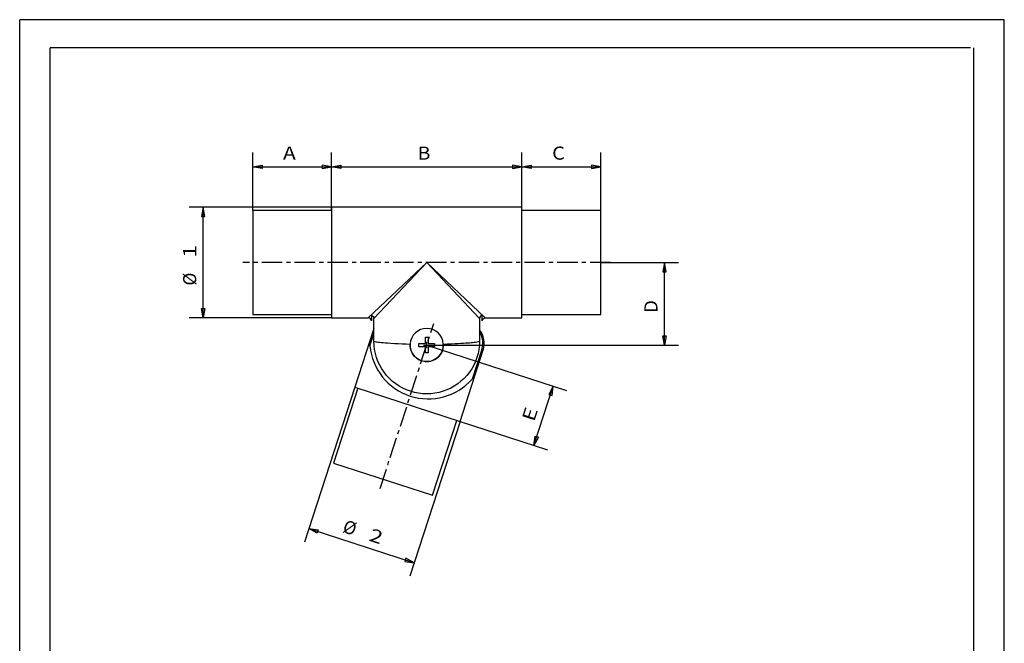
# Model space of a CAD drawing. Units: millimetres. Extents: x 0 to 300, y 0 to 424.
# Drawn here: x 0 to 300, y 234 to 424 of the extents above; entities that cross this region are included whole.
import ezdxf
from ezdxf.enums import TextEntityAlignment as Align

# ---------------------------------------------------------------- set-up
doc = ezdxf.new("R2010")
doc.units = ezdxf.units.MM
doc.header["$PDMODE"] = 2
doc.header["$PDSIZE"] = -0.05
doc.linetypes.add('CENTER', pattern=[10, 6.25, -1.25, 1.25, -1.25])
doc.layers.add('LAYER0', color=7, linetype='Continuous')
doc.styles.add('VISI1-courier new', font='txt')
doc.dimstyles.new('VisiStyle', dxfattribs={"dimtxt": 4, "dimasz": 2.835641, "dimexe": 3, "dimexo": 0, "dimgap": 1.5, "dimtad": 1, "dimdsep": 46, "dimtxsty": 'VISI1-courier new', "dimblk1": 'ArrowheadClosed', "dimblk2": 'ArrowheadClosed', "dimsah": 1, "dimcen": 0, "dimclrt": 7, "dimaunit": 1, "dimadec": 3, "dimazin": 2, "dimtfac": 0.8, "dimtmove": 0, "dimatfit": 3, "dimfxl": 1, "dimtolj": 1, "dimtzin": 4, "dimarcsym": 0})

# ---------------------------------------------------------------- blocks, each defined once
blk = doc.blocks.new('Group 1')
at = {"layer": 'LAYER0', "color": 56, "linetype": 'Continuous'}
for p, q in [((0, 0), (0, 424.29)), ((300, 424.29), (0, 424.29)), ((300, 0), (300, 424.29))]:
    blk.add_line(p, q, dxfattribs=at)
at = {"layer": 'LAYER0', "color": 7, "linetype": 'Continuous'}
for p, q in [((9.29, 8.57), (9.29, 415.71)), ((289.71, 415.71), (9.29, 415.71)), ((290.71, 8.57), (290.71, 415.71))]:
    blk.add_line(p, q, dxfattribs=at)
blk = doc.blocks.new('Plotview 8')
at = {"layer": 'LAYER0', "color": 4, "linetype": 'Continuous'}
for p, q in [((71.02, 366.13), (71.02, 334.43)), ((95.02, 366.13), (71.02, 366.13)), ((153.02, 367.13), (95.02, 367.13)), ((95.02, 367.13), (95.02, 333.43)), ((153.02, 333.43), (153.02, 367.13)), ((177.02, 366.13), (153.02, 366.13)), ((177.02, 334.43), (177.02, 366.13)), ((71.02, 334.43), (95.02, 334.43)), ((95.02, 333.43), (106.17, 333.43)), ((107.17, 334.17), (107.17, 334.07)), ((107.17, 334.07), (107.17, 334.01)), ((107.17, 334.01), (107.17, 332.47)), ((107.93, 326.26), (107.93, 333.24)), ((140.11, 333.24), (140.11, 326.26)), ((140.87, 334.07), (140.87, 334.17)), ((140.87, 332.47), (140.87, 334.07)), ((141.87, 333.43), (153.02, 333.43)), ((153.02, 334.43), (177.02, 334.43)), ((107.93, 330.14), (102.12, 312.27)), ((106.71, 324.84), (107.93, 328.58)), ((123.62, 327.53), (124.42, 327.53)), ((123.62, 325.63), (123.62, 327.53)), ((124.42, 327.53), (124.42, 325.63)), ((121.62, 325.63), (123.62, 325.63)), ((121.62, 324.63), (121.62, 325.63)), ((123.62, 324.63), (121.62, 324.63)), ((123.62, 322.73), (123.62, 324.63)), ((124.42, 325.63), (126.42, 325.63)), ((124.42, 324.63), (124.42, 322.73)), ((126.42, 324.63), (124.42, 324.63)), ((126.42, 325.63), (126.42, 324.63)), ((124.42, 322.73), (123.62, 322.73)), ((134.17, 301.85), (141.25, 323.63)), ((140.79, 323.78), (137.85, 314.73)), ((102.12, 312.27), (134.17, 301.85)), ((103.07, 311.96), (95.66, 289.13)), ((125.8, 279.34), (133.22, 302.16)), ((95.66, 289.13), (125.8, 279.34))]:
    blk.add_line(p, q, dxfattribs=at)
at = {"layer": 'LAYER0', "color": 100, "linetype": 'CENTER'}
for p, q in [((180.02, 350.28), (68.02, 350.28)), ((109.8, 281.38), (126.15, 331.69))]:
    blk.add_line(p, q, dxfattribs=at)
at = {"layer": 'LAYER0', "color": 136, "linetype": 'Continuous'}
for p, q in [((106.17, 333.43), (124.02, 350.28)), ((124.02, 350.28), (107.93, 333.24)), ((140.11, 333.24), (124.02, 350.28)), ((124.02, 350.28), (141.87, 333.43)), ((141.25, 323.63), (140.79, 323.78))]:
    blk.add_line(p, q, dxfattribs=at)
at = {"layer": 'LAYER0', "color": 4, "linetype": 'Continuous', "extrusion": (0, 0, -1), "flags": 128}
for points in [[(-140.79, 323.78), (-140.91, 324.2), (-141, 324.63), (-141.06, 325.06), (-141.1, 325.5), (-141.1, 325.93), (-141.07, 326.37), (-141.01, 326.8), (-140.92, 327.23), (-140.81, 327.65), (-140.66, 328.06), (-140.49, 328.46), (-140.29, 328.85), (-140.11, 329.15)], [(-140.11, 326.26), (-140.06, 325), (-139.91, 323.75), (-139.66, 322.51), (-139.32, 321.3), (-138.88, 320.12), (-138.35, 318.98), (-137.73, 317.88), (-137.03, 316.84), (-136.24, 315.85), (-135.38, 314.92), (-134.46, 314.07), (-133.47, 313.3), (-132.42, 312.6), (-131.32, 311.98), (-130.17, 311.46), (-128.98, 311.02), (-127.77, 310.68), (-126.53, 310.44), (-125.28, 310.29), (-124.03, 310.24), (-122.76, 310.29), (-121.51, 310.43), (-120.27, 310.68), (-119.06, 311.02), (-117.88, 311.45), (-116.74, 311.98), (-115.63, 312.59), (-114.58, 313.29), (-113.59, 314.06), (-112.66, 314.91), (-111.8, 315.84), (-111.02, 316.82), (-110.31, 317.87), (-109.69, 318.97), (-109.16, 320.11), (-108.72, 321.29), (-108.38, 322.5), (-108.13, 323.74), (-107.98, 324.99), (-107.93, 326.26)]]:
    blk.add_lwpolyline(points, dxfattribs=at)
at = {"layer": 'LAYER0', "color": 136, "linetype": 'Continuous', "flags": 128}
blk.add_lwpolyline([(107.93, 326.26), (108.21, 326.2), (108.52, 326.14), (108.85, 326.09), (109.21, 326.03), (109.59, 325.99), (110.16, 325.92), (110.77, 325.86), (111.42, 325.8), (112.09, 325.75), (113.12, 325.68), (114.22, 325.62), (115.36, 325.56), (116.54, 325.51), (117.75, 325.47), (118.97, 325.44)], dxfattribs=at)
at = {"layer": 'LAYER0', "color": 136, "linetype": 'Continuous', "extrusion": (0, 0, -1), "flags": 128}
blk.add_lwpolyline([(-129.07, 325.44), (-130.29, 325.47), (-131.5, 325.51), (-132.68, 325.56), (-133.54, 325.6), (-134.37, 325.65), (-135.18, 325.7), (-135.95, 325.75), (-136.49, 325.79), (-137.01, 325.84), (-137.51, 325.88), (-137.99, 325.93), (-138.45, 325.99), (-138.91, 326.05), (-139.35, 326.11), (-139.75, 326.18), (-140.11, 326.26)], dxfattribs=at)
at = {"layer": 'LAYER0', "color": 4, "linetype": 'Continuous'}
for centre, radius, start, end in [((106.17, 332.43), 1, 2.4509, 90), ((141.05, 333.25), 0.945, 101.4943, 181.0583), ((124.02, 325.13), 5.06, 3.4847, 176.5153), ((135.07, 325.64), 6.5, 342, 39.1256), ((124.48, 326.56), 17.85, 185.5112, 318.4872), ((124.02, 325.13), 5.05, 175.2635, 265.0722), ((124.02, 325.13), 5.05, 265.0722, 4.7392)]:
    blk.add_arc(centre, radius, start, end, dxfattribs=at)
at = {"layer": 'LAYER0', "color": 4, "linetype": 'Continuous', "extrusion": (0, 0, -1)}
for centre, radius, start, end in [((-106.98, 333.25), 0.945, 101.4874, 181.0724), ((-141.87, 332.43), 1, 2.4509, 90), ((-124.02, 325.13), 5.06, 176.515, 3.485)]:
    blk.add_arc(centre, radius, start, end, dxfattribs=at)
blk = doc.blocks.new('ArrowheadClosed')
at = {"color": 0}
for p, q in [((0, 0), (-1, 0.18)), ((-1, 0.18), (-1, -0.18)), ((-1, -0.18), (0, 0))]:
    blk.add_line(p, q, dxfattribs=at)
blk = doc.blocks.new('*D20')
at = {"layer": 'LAYER0', "color": 56, "linetype": 'Continuous'}
for p, q in [((71.02, 366.13), (71.02, 383.76)), ((95.02, 366.13), (95.02, 383.76)), ((71.02, 379.47), (95.02, 379.47))]:
    blk.add_line(p, q, dxfattribs=at)
at = {"layer": 'LAYER0', "color": 56, "linetype": 'Continuous', "extrusion": (0, 0, -1), "xscale": 2.835640909808854, "yscale": 2.835640909808854, "zscale": 2.835640909808854}
blk.add_blockref('ArrowheadClosed', (-71.02, 379.47), dxfattribs=at)
at = {"layer": 'LAYER0', "color": 56, "linetype": 'Continuous', "xscale": 2.835640909808854, "yscale": 2.835640909808854, "zscale": 2.835640909808854}
blk.add_blockref('ArrowheadClosed', (95.02, 379.47), dxfattribs=at)
at = {"layer": 'LAYER0', "color": 230, "linetype": 'Continuous', "style": 'VISI1-courier new', "width": 0.931767}
blk.add_text('%%uA', height=4, dxfattribs=at).set_placement((80.22, 381.62), (84.14, 381.62), align=Align.FIT)
blk = doc.blocks.new('*D21')
at = {"layer": 'LAYER0', "color": 56, "linetype": 'Continuous'}
for p, q in [((95.02, 367.13), (95.02, 383.76)), ((153.02, 367.13), (153.02, 383.76)), ((95.02, 379.47), (153.02, 379.47))]:
    blk.add_line(p, q, dxfattribs=at)
at = {"layer": 'LAYER0', "color": 56, "linetype": 'Continuous', "extrusion": (0, 0, -1), "xscale": 2.835640909808854, "yscale": 2.835640909808854, "zscale": 2.835640909808854}
blk.add_blockref('ArrowheadClosed', (-95.02, 379.47), dxfattribs=at)
at = {"layer": 'LAYER0', "color": 56, "linetype": 'Continuous', "xscale": 2.835640909808854, "yscale": 2.835640909808854, "zscale": 2.835640909808854, "rotation": 359.9999999999999}
blk.add_blockref('ArrowheadClosed', (153.02, 379.47), dxfattribs=at)
at = {"layer": 'LAYER0', "color": 230, "linetype": 'Continuous', "style": 'VISI1-courier new', "width": 0.931767}
blk.add_text('%%uB', height=4, dxfattribs=at).set_placement((121.22, 381.62), (125.14, 381.62), align=Align.FIT)
blk = doc.blocks.new('*D22')
at = {"layer": 'LAYER0', "color": 56, "linetype": 'Continuous'}
for p, q in [((153.02, 366.13), (153.02, 383.76)), ((177.02, 366.13), (177.02, 383.76)), ((153.02, 379.47), (177.02, 379.47))]:
    blk.add_line(p, q, dxfattribs=at)
at = {"layer": 'LAYER0', "color": 56, "linetype": 'Continuous', "extrusion": (0, 0, -1), "xscale": 2.835640909808854, "yscale": 2.835640909808854, "zscale": 2.835640909808854}
blk.add_blockref('ArrowheadClosed', (-153.02, 379.47), dxfattribs=at)
at = {"layer": 'LAYER0', "color": 56, "linetype": 'Continuous', "xscale": 2.835640909808854, "yscale": 2.835640909808854, "zscale": 2.835640909808854}
blk.add_blockref('ArrowheadClosed', (177.02, 379.47), dxfattribs=at)
at = {"layer": 'LAYER0', "color": 230, "linetype": 'Continuous', "style": 'VISI1-courier new', "width": 0.931767}
blk.add_text('%%uC', height=4, dxfattribs=at).set_placement((162.22, 381.62), (166.14, 381.62), align=Align.FIT)
blk = doc.blocks.new('*D23')
at = {"layer": 'LAYER0', "color": 56, "linetype": 'Continuous'}
for p, q in [((95.02, 367.13), (51.66, 367.13)), ((55.95, 333.43), (55.95, 367.13)), ((95.02, 333.43), (51.66, 333.43))]:
    blk.add_line(p, q, dxfattribs=at)
at = {"layer": 'LAYER0', "color": 56, "linetype": 'Continuous', "xscale": 2.835640909808854, "yscale": 2.835640909808854, "zscale": 2.835640909808854, "rotation": 89.99999999999996}
blk.add_blockref('ArrowheadClosed', (55.95, 367.13), dxfattribs=at)
at = {"layer": 'LAYER0', "color": 56, "linetype": 'Continuous', "extrusion": (0, 0, -1), "xscale": 2.835640909808854, "yscale": 2.835640909808854, "zscale": 2.835640909808854, "rotation": 270.0000000000001}
blk.add_blockref('ArrowheadClosed', (-55.95, 333.43), dxfattribs=at)
at = {"layer": 'LAYER0', "color": 230, "linetype": 'Continuous', "style": 'VISI1-courier new', "width": 0.931767}
for s, p, p2 in [('%%u1', (53.8, 351.71), (53.8, 355.62)), ('%%c', (53.8, 343.26), (53.8, 347.18))]:
    blk.add_text(s, height=4, rotation=90, dxfattribs=at).set_placement(p, p2, align=Align.FIT)
blk = doc.blocks.new('*D24')
at = {"layer": 'LAYER0', "color": 56, "linetype": 'Continuous'}
for p, q in [((177.02, 350.28), (200.76, 350.28)), ((196.48, 325.13), (196.48, 350.28)), ((124.02, 325.13), (200.76, 325.13))]:
    blk.add_line(p, q, dxfattribs=at)
at = {"layer": 'LAYER0', "color": 56, "linetype": 'Continuous', "xscale": 2.835640909808854, "yscale": 2.835640909808854, "zscale": 2.835640909808854, "rotation": 90}
blk.add_blockref('ArrowheadClosed', (196.48, 350.28), dxfattribs=at)
at = {"layer": 'LAYER0', "color": 56, "linetype": 'Continuous', "extrusion": (0, 0, -1), "xscale": 2.835640909808854, "yscale": 2.835640909808854, "zscale": 2.835640909808854, "rotation": 270}
blk.add_blockref('ArrowheadClosed', (-196.48, 325.13), dxfattribs=at)
at = {"layer": 'LAYER0', "color": 230, "linetype": 'Continuous', "style": 'VISI1-courier new', "width": 0.931767}
blk.add_text('%%uD', height=4, rotation=90, dxfattribs=at).set_placement((194.34, 334.91), (194.34, 338.82), align=Align.FIT)
blk = doc.blocks.new('*D25')
at = {"layer": 'LAYER0', "color": 56, "linetype": 'Continuous'}
for p, q in [((124.02, 325.13), (166.65, 311.28)), ((156.7, 294.53), (162.58, 312.6)), ((134.17, 301.85), (160.78, 293.21))]:
    blk.add_line(p, q, dxfattribs=at)
at = {"layer": 'LAYER0', "color": 56, "linetype": 'Continuous', "xscale": 2.835640909808855, "yscale": 2.835640909808855, "zscale": 2.835640909808854, "rotation": 71.99999999999973}
blk.add_blockref('ArrowheadClosed', (162.58, 312.6), dxfattribs=at)
at = {"layer": 'LAYER0', "color": 56, "linetype": 'Continuous', "extrusion": (0, 0, -1), "xscale": 2.835640909808855, "yscale": 2.835640909808855, "zscale": 2.835640909808854, "rotation": 288.0000000000002}
blk.add_blockref('ArrowheadClosed', (-156.7, 294.53), dxfattribs=at)
at = {"layer": 'LAYER0', "color": 230, "linetype": 'Continuous', "style": 'VISI1-courier new', "width": 0.931767}
blk.add_text('%%uE', height=4, rotation=72, dxfattribs=at).set_placement((156.74, 301.57), (157.95, 305.29), align=Align.FIT)
blk = doc.blocks.new('*D26')
at = {"layer": 'LAYER0', "color": 56, "linetype": 'Continuous'}
for p, q in [((102.12, 312.27), (86.8, 265.1)), ((134.17, 301.85), (118.85, 254.69)), ((88.12, 269.18), (120.17, 258.77))]:
    blk.add_line(p, q, dxfattribs=at)
at = {"layer": 'LAYER0', "color": 56, "linetype": 'Continuous', "extrusion": (0, 0, -1), "xscale": 2.835640909808854, "yscale": 2.835640909808854, "zscale": 2.835640909808854, "rotation": 18.00000000000026}
blk.add_blockref('ArrowheadClosed', (-88.12, 269.18), dxfattribs=at)
at = {"layer": 'LAYER0', "color": 56, "linetype": 'Continuous', "xscale": 2.835640909808854, "yscale": 2.835640909808854, "zscale": 2.835640909808854, "rotation": 341.9999999999998}
blk.add_blockref('ArrowheadClosed', (120.17, 258.77), dxfattribs=at)
at = {"layer": 'LAYER0', "color": 230, "linetype": 'Continuous', "style": 'VISI1-courier new', "width": 0.931767}
for s, p, p2 in [('%%c', (98.13, 268.18), (101.86, 266.97)), ('%%u2', (106.17, 265.57), (109.89, 264.36))]:
    blk.add_text(s, height=4, rotation=342, dxfattribs=at).set_placement(p, p2, align=Align.FIT)

msp = doc.modelspace()

# ---------------------------------------------------------------- linework, layer by layer
at = {"layer": 'LAYER0', "color": 4, "linetype": 'Continuous'}
msp.add_point((124.018, 325.132), dxfattribs=at)

# ---------------------------------------------------------------- block references
for name in ['Group 1', 'Plotview 8']:
    msp.add_blockref(name, (0, 0), dxfattribs=at)

# ---------------------------------------------------------------- dimensions: what is measured, and where the dimension line sits
at = {"layer": 'LAYER0', "color": 56, "linetype": 'Continuous'}
for base, p1, p2, text, picture, middle in [((84.033, 379.473), (95.018, 366.132), (71.018, 366.132), '%%u <> A', '*D20', (87.956, 381.616)), ((95.018, 379.473), (153.018, 367.132), (95.018, 367.132), '%%u <> B', '*D21', (128.956, 381.616)), ((153.018, 379.473), (177.018, 366.132), (153.018, 366.132), '%%u <> C', '*D22', (169.956, 381.616))]:
    dim = msp.add_linear_dim(base=base, p1=p1, p2=p2, text=text, dimstyle='VisiStyle', override={"dimasz": 2.835641, "dimjust": 0, "dimclrt": 230, "dimatfit": 1}, dxfattribs=at)
    dim.commit()
    dim.dimension.update_dxf_attribs({"geometry": picture, "text_midpoint": middle, "dimtype": 160})
for base, p1, p2, angle, text, picture, middle in [((55.948, 358.839), (95.018, 367.132), (95.018, 333.432), 90, '%%u %%c<> 1', '*D23', (53.805, 359.444)), ((196.478, 339.005), (124.018, 325.132), (177.018, 350.282), 90, '%%u <> D', '*D24', (194.335, 342.645)), ((158.533, 300.16), (124.018, 325.132), (134.172, 301.855), 72, '%%u <> E', '*D25', (159.128, 308.927)), ((102.881, 264.385), (102.122, 312.269), (134.172, 301.855), 342, '%%u %%c<> 2', '*D26', (113.522, 263.18))]:
    dim = msp.add_linear_dim(base=base, p1=p1, p2=p2, angle=angle, text=text, dimstyle='VisiStyle', override={"dimasz": 2.835641, "dimjust": 0, "dimclrt": 230, "dimatfit": 1}, dxfattribs=at)
    dim.commit()
    dim.dimension.update_dxf_attribs({"geometry": picture, "text_midpoint": middle, "dimtype": 160})

doc.saveas('drawing.dxf')
